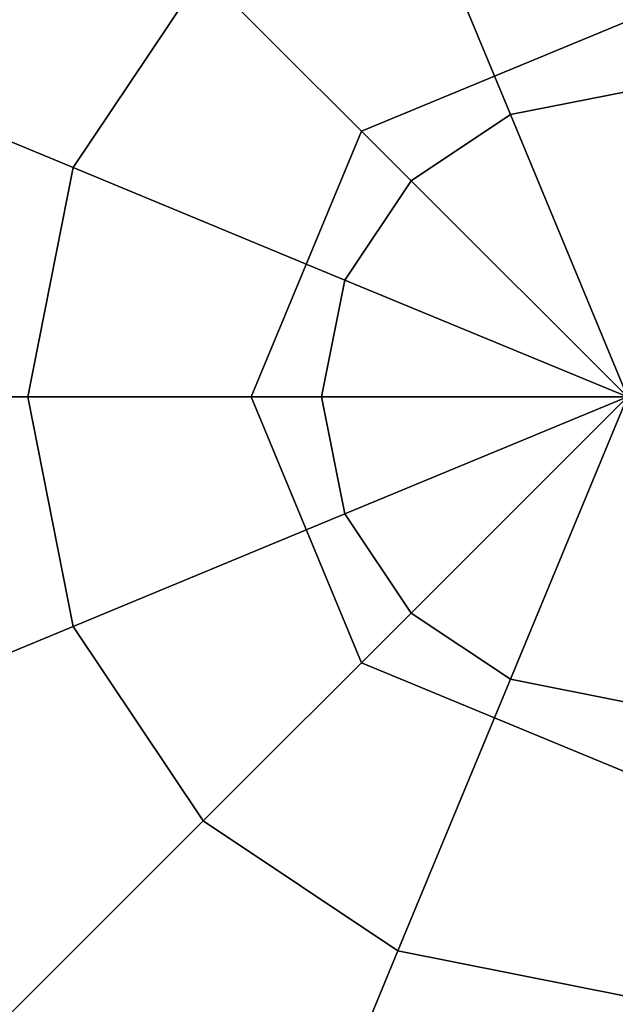
# Model space of a CAD drawing. Extents: x -27916 to -12780, y 7761 to 23526.
# Drawn here: x -21313 to -21265, y 12030 to 12108 of the extents above; entities that cross this region are included whole.
import ezdxf

# ---------------------------------------------------------------- set-up
doc = ezdxf.new("R2010")
doc.units = 0
doc.header["$LTSCALE"] = 350
doc.header["$MEASUREMENT"] = 0
doc.layers.add('COPENHAGEN.01', color=7, linetype='CONTINUOUS')

msp = doc.modelspace()

# ---------------------------------------------------------------- linework, layer by layer
at = {"layer": 'COPENHAGEN.01'}
for p, q in [((-21282.42394, 12122.40068), (-21273.45034, 12100.7365)), ((-21273.45034, 12100.7365), (-21282.42394, 12122.40068)), ((-21273.45034, 12100.7365), (-21282.42394, 12122.40068)), ((-21282.42394, 12122.40068), (-21273.45034, 12100.7365)), ((-21282.42394, 12122.40068), (-21273.45034, 12100.7365)), ((-21273.45034, 12100.7365), (-21282.42394, 12122.40068)), ((-21273.45034, 12100.7365), (-21282.42394, 12122.40068)), ((-21282.42394, 12122.40068), (-21273.45034, 12100.7365)), ((-21282.42394, 12122.40068), (-21273.45034, 12100.7365)), ((-21273.45034, 12100.7365), (-21282.42394, 12122.40068)), ((-21273.45034, 12100.7365), (-21282.42394, 12122.40068)), ((-21282.42394, 12122.40068), (-21273.45034, 12100.7365)), ((-21308.31228, 12096.51234), (-21297.94287, 12112.03127)), ((-21297.94287, 12112.03127), (-21308.31228, 12096.51234)), ((-21308.31228, 12096.51234), (-21297.94287, 12112.03127)), ((-21297.94287, 12112.03127), (-21308.31228, 12096.51234)), ((-21308.31228, 12096.51234), (-21297.94287, 12112.03127)), ((-21297.94287, 12112.03127), (-21308.31228, 12096.51234)), ((-21308.31228, 12096.51234), (-21297.94287, 12112.03127)), ((-21297.94287, 12112.03127), (-21308.31228, 12096.51234)), ((-21308.31228, 12096.51234), (-21297.94287, 12112.03127)), ((-21297.94287, 12112.03127), (-21308.31228, 12096.51234)), ((-21308.31228, 12096.51234), (-21297.94287, 12112.03127)), ((-21297.94287, 12112.03127), (-21308.31228, 12096.51234)), ((-21297.94287, 12112.03127), (-21281.36182, 12095.45022)), ((-21281.36182, 12095.45022), (-21297.94287, 12112.03127)), ((-21281.36182, 12095.45022), (-21297.94287, 12112.03127)), ((-21297.94287, 12112.03127), (-21281.36182, 12095.45022)), ((-21297.94287, 12112.03127), (-21281.36182, 12095.45022)), ((-21281.36182, 12095.45022), (-21297.94287, 12112.03127)), ((-21281.36182, 12095.45022), (-21297.94287, 12112.03127)), ((-21297.94287, 12112.03127), (-21281.36182, 12095.45022)), ((-21297.94287, 12112.03127), (-21281.36182, 12095.45022)), ((-21281.36182, 12095.45022), (-21297.94287, 12112.03127)), ((-21281.36182, 12095.45022), (-21297.94287, 12112.03127)), ((-21297.94287, 12112.03127), (-21281.36182, 12095.45022)), ((-21285.33131, 12099.41971), (-21264.11811, 12108.20651)), ((-21264.11811, 12108.20651), (-21285.33131, 12099.41971)), ((-21285.33131, 12099.41971), (-21264.11811, 12108.20651)), ((-21264.11811, 12108.20651), (-21285.33131, 12099.41971)), ((-21328.27811, 12104.78245), (-21308.31228, 12096.51234)), ((-21308.31228, 12096.51234), (-21328.27811, 12104.78245)), ((-21308.31228, 12096.51234), (-21328.27811, 12104.78245)), ((-21328.27811, 12104.78245), (-21308.31228, 12096.51234)), ((-21328.27811, 12104.78245), (-21308.31228, 12096.51234)), ((-21308.31228, 12096.51234), (-21328.27811, 12104.78245)), ((-21308.31228, 12096.51234), (-21328.27811, 12104.78245)), ((-21328.27811, 12104.78245), (-21308.31228, 12096.51234)), ((-21328.27811, 12104.78245), (-21308.31228, 12096.51234)), ((-21308.31228, 12096.51234), (-21328.27811, 12104.78245)), ((-21308.31228, 12096.51234), (-21328.27811, 12104.78245)), ((-21328.27811, 12104.78245), (-21308.31228, 12096.51234)), ((-21273.45034, 12100.7365), (-21264.11811, 12102.5928)), ((-21264.11811, 12102.5928), (-21273.45034, 12100.7365)), ((-21273.45034, 12100.7365), (-21264.11811, 12102.5928)), ((-21264.11811, 12102.5928), (-21273.45034, 12100.7365)), ((-21273.45034, 12100.7365), (-21264.11811, 12102.5928)), ((-21264.11811, 12102.5928), (-21273.45034, 12100.7365)), ((-21273.45034, 12100.7365), (-21264.11811, 12102.5928)), ((-21264.11811, 12102.5928), (-21273.45034, 12100.7365)), ((-21273.45034, 12100.7365), (-21264.11811, 12102.5928)), ((-21264.11811, 12102.5928), (-21273.45034, 12100.7365)), ((-21273.45034, 12100.7365), (-21264.11811, 12102.5928)), ((-21264.11811, 12102.5928), (-21273.45034, 12100.7365)), ((-21281.36182, 12095.45022), (-21273.45034, 12100.7365)), ((-21273.45034, 12100.7365), (-21281.36182, 12095.45022)), ((-21281.36182, 12095.45022), (-21273.45034, 12100.7365)), ((-21273.45034, 12100.7365), (-21281.36182, 12095.45022)), ((-21281.36182, 12095.45022), (-21273.45034, 12100.7365)), ((-21273.45034, 12100.7365), (-21281.36182, 12095.45022)), ((-21281.36182, 12095.45022), (-21273.45034, 12100.7365)), ((-21273.45034, 12100.7365), (-21281.36182, 12095.45022)), ((-21281.36182, 12095.45022), (-21273.45034, 12100.7365)), ((-21273.45034, 12100.7365), (-21281.36182, 12095.45022)), ((-21281.36182, 12095.45022), (-21273.45034, 12100.7365)), ((-21273.45034, 12100.7365), (-21281.36182, 12095.45022)), ((-21273.45034, 12100.7365), (-21264.11811, 12078.20651)), ((-21264.11811, 12078.20651), (-21273.45034, 12100.7365)), ((-21264.11811, 12078.20651), (-21273.45034, 12100.7365)), ((-21273.45034, 12100.7365), (-21264.11811, 12078.20651)), ((-21273.45034, 12100.7365), (-21264.11811, 12078.20651)), ((-21264.11811, 12078.20651), (-21273.45034, 12100.7365)), ((-21264.11811, 12078.20651), (-21273.45034, 12100.7365)), ((-21273.45034, 12100.7365), (-21264.11811, 12078.20651)), ((-21273.45034, 12100.7365), (-21264.11811, 12078.20651)), ((-21264.11811, 12078.20651), (-21273.45034, 12100.7365)), ((-21264.11811, 12078.20651), (-21273.45034, 12100.7365)), ((-21273.45034, 12100.7365), (-21264.11811, 12078.20651)), ((-21294.11811, 12078.20651), (-21285.33131, 12099.41971)), ((-21285.33131, 12099.41971), (-21294.11811, 12078.20651)), ((-21294.11811, 12078.20651), (-21285.33131, 12099.41971)), ((-21285.33131, 12099.41971), (-21294.11811, 12078.20651)), ((-21285.33131, 12099.41971), (-21285.33131, 12099.41971)), ((-21285.33131, 12099.41971), (-21285.33131, 12099.41971)), ((-21285.33131, 12099.41971), (-21285.33131, 12099.41971)), ((-21285.33131, 12099.41971), (-21285.33131, 12099.41971)), ((-21311.95354, 12078.20651), (-21308.31228, 12096.51234)), ((-21308.31228, 12096.51234), (-21311.95354, 12078.20651)), ((-21311.95354, 12078.20651), (-21308.31228, 12096.51234)), ((-21308.31228, 12096.51234), (-21311.95354, 12078.20651)), ((-21311.95354, 12078.20651), (-21308.31228, 12096.51234)), ((-21308.31228, 12096.51234), (-21311.95354, 12078.20651)), ((-21311.95354, 12078.20651), (-21308.31228, 12096.51234)), ((-21308.31228, 12096.51234), (-21311.95354, 12078.20651)), ((-21311.95354, 12078.20651), (-21308.31228, 12096.51234)), ((-21308.31228, 12096.51234), (-21311.95354, 12078.20651)), ((-21311.95354, 12078.20651), (-21308.31228, 12096.51234)), ((-21308.31228, 12096.51234), (-21311.95354, 12078.20651)), ((-21308.31228, 12096.51234), (-21286.64811, 12087.53874)), ((-21286.64811, 12087.53874), (-21308.31228, 12096.51234)), ((-21286.64811, 12087.53874), (-21308.31228, 12096.51234)), ((-21308.31228, 12096.51234), (-21286.64811, 12087.53874)), ((-21308.31228, 12096.51234), (-21286.64811, 12087.53874)), ((-21286.64811, 12087.53874), (-21308.31228, 12096.51234)), ((-21286.64811, 12087.53874), (-21308.31228, 12096.51234)), ((-21308.31228, 12096.51234), (-21286.64811, 12087.53874)), ((-21308.31228, 12096.51234), (-21286.64811, 12087.53874)), ((-21286.64811, 12087.53874), (-21308.31228, 12096.51234)), ((-21286.64811, 12087.53874), (-21308.31228, 12096.51234)), ((-21308.31228, 12096.51234), (-21286.64811, 12087.53874)), ((-21286.64811, 12087.53874), (-21281.36182, 12095.45022)), ((-21281.36182, 12095.45022), (-21286.64811, 12087.53874)), ((-21286.64811, 12087.53874), (-21281.36182, 12095.45022)), ((-21281.36182, 12095.45022), (-21286.64811, 12087.53874)), ((-21286.64811, 12087.53874), (-21281.36182, 12095.45022)), ((-21281.36182, 12095.45022), (-21286.64811, 12087.53874)), ((-21286.64811, 12087.53874), (-21281.36182, 12095.45022)), ((-21281.36182, 12095.45022), (-21286.64811, 12087.53874)), ((-21286.64811, 12087.53874), (-21281.36182, 12095.45022)), ((-21281.36182, 12095.45022), (-21286.64811, 12087.53874)), ((-21286.64811, 12087.53874), (-21281.36182, 12095.45022)), ((-21281.36182, 12095.45022), (-21286.64811, 12087.53874)), ((-21281.36182, 12095.45022), (-21264.11811, 12078.20651)), ((-21264.11811, 12078.20651), (-21281.36182, 12095.45022)), ((-21264.11811, 12078.20651), (-21281.36182, 12095.45022)), ((-21281.36182, 12095.45022), (-21264.11811, 12078.20651)), ((-21281.36182, 12095.45022), (-21264.11811, 12078.20651)), ((-21264.11811, 12078.20651), (-21281.36182, 12095.45022)), ((-21264.11811, 12078.20651), (-21281.36182, 12095.45022)), ((-21281.36182, 12095.45022), (-21264.11811, 12078.20651)), ((-21281.36182, 12095.45022), (-21264.11811, 12078.20651)), ((-21264.11811, 12078.20651), (-21281.36182, 12095.45022)), ((-21264.11811, 12078.20651), (-21281.36182, 12095.45022)), ((-21281.36182, 12095.45022), (-21264.11811, 12078.20651)), ((-21288.5044, 12078.20651), (-21286.64811, 12087.53874)), ((-21286.64811, 12087.53874), (-21288.5044, 12078.20651)), ((-21288.5044, 12078.20651), (-21286.64811, 12087.53874)), ((-21286.64811, 12087.53874), (-21288.5044, 12078.20651)), ((-21288.5044, 12078.20651), (-21286.64811, 12087.53874)), ((-21286.64811, 12087.53874), (-21288.5044, 12078.20651)), ((-21288.5044, 12078.20651), (-21286.64811, 12087.53874)), ((-21286.64811, 12087.53874), (-21288.5044, 12078.20651)), ((-21288.5044, 12078.20651), (-21286.64811, 12087.53874)), ((-21286.64811, 12087.53874), (-21288.5044, 12078.20651)), ((-21288.5044, 12078.20651), (-21286.64811, 12087.53874)), ((-21286.64811, 12087.53874), (-21288.5044, 12078.20651)), ((-21286.64811, 12087.53874), (-21264.11811, 12078.20651)), ((-21264.11811, 12078.20651), (-21286.64811, 12087.53874)), ((-21264.11811, 12078.20651), (-21286.64811, 12087.53874)), ((-21286.64811, 12087.53874), (-21264.11811, 12078.20651)), ((-21286.64811, 12087.53874), (-21264.11811, 12078.20651)), ((-21264.11811, 12078.20651), (-21286.64811, 12087.53874)), ((-21264.11811, 12078.20651), (-21286.64811, 12087.53874)), ((-21286.64811, 12087.53874), (-21264.11811, 12078.20651)), ((-21286.64811, 12087.53874), (-21264.11811, 12078.20651)), ((-21264.11811, 12078.20651), (-21286.64811, 12087.53874)), ((-21264.11811, 12078.20651), (-21286.64811, 12087.53874)), ((-21286.64811, 12087.53874), (-21264.11811, 12078.20651)), ((-21333.56439, 12078.20651), (-21311.95354, 12078.20651)), ((-21311.95354, 12078.20651), (-21333.56439, 12078.20651)), ((-21311.95354, 12078.20651), (-21333.56439, 12078.20651)), ((-21333.56439, 12078.20651), (-21311.95354, 12078.20651)), ((-21333.56439, 12078.20651), (-21311.95354, 12078.20651)), ((-21311.95354, 12078.20651), (-21333.56439, 12078.20651)), ((-21311.95354, 12078.20651), (-21333.56439, 12078.20651)), ((-21333.56439, 12078.20651), (-21311.95354, 12078.20651)), ((-21333.56439, 12078.20651), (-21311.95354, 12078.20651)), ((-21311.95354, 12078.20651), (-21333.56439, 12078.20651)), ((-21311.95354, 12078.20651), (-21333.56439, 12078.20651)), ((-21333.56439, 12078.20651), (-21311.95354, 12078.20651)), ((-21311.95354, 12078.20651), (-21288.5044, 12078.20651)), ((-21308.31228, 12059.90068), (-21311.95354, 12078.20651)), ((-21311.95354, 12078.20651), (-21308.31228, 12059.90068)), ((-21308.31228, 12059.90068), (-21311.95354, 12078.20651)), ((-21288.5044, 12078.20651), (-21311.95354, 12078.20651)), ((-21311.95354, 12078.20651), (-21308.31228, 12059.90068)), ((-21288.5044, 12078.20651), (-21311.95354, 12078.20651)), ((-21311.95354, 12078.20651), (-21288.5044, 12078.20651)), ((-21311.95354, 12078.20651), (-21288.5044, 12078.20651)), ((-21308.31228, 12059.90068), (-21311.95354, 12078.20651)), ((-21311.95354, 12078.20651), (-21308.31228, 12059.90068)), ((-21308.31228, 12059.90068), (-21311.95354, 12078.20651)), ((-21288.5044, 12078.20651), (-21311.95354, 12078.20651)), ((-21311.95354, 12078.20651), (-21308.31228, 12059.90068)), ((-21288.5044, 12078.20651), (-21311.95354, 12078.20651)), ((-21311.95354, 12078.20651), (-21288.5044, 12078.20651)), ((-21311.95354, 12078.20651), (-21288.5044, 12078.20651)), ((-21308.31228, 12059.90068), (-21311.95354, 12078.20651)), ((-21311.95354, 12078.20651), (-21308.31228, 12059.90068)), ((-21308.31228, 12059.90068), (-21311.95354, 12078.20651)), ((-21288.5044, 12078.20651), (-21311.95354, 12078.20651)), ((-21311.95354, 12078.20651), (-21308.31228, 12059.90068)), ((-21288.5044, 12078.20651), (-21311.95354, 12078.20651)), ((-21311.95354, 12078.20651), (-21288.5044, 12078.20651)), ((-21285.33131, 12056.99331), (-21294.11811, 12078.20651)), ((-21294.11811, 12078.20651), (-21294.11811, 12078.20651)), ((-21294.11811, 12078.20651), (-21285.33131, 12056.99331)), ((-21294.11811, 12078.20651), (-21294.11811, 12078.20651)), ((-21285.33131, 12056.99331), (-21294.11811, 12078.20651)), ((-21294.11811, 12078.20651), (-21294.11811, 12078.20651)), ((-21294.11811, 12078.20651), (-21285.33131, 12056.99331)), ((-21294.11811, 12078.20651), (-21294.11811, 12078.20651)), ((-21288.5044, 12078.20651), (-21264.11811, 12078.20651)), ((-21286.64811, 12068.87428), (-21288.5044, 12078.20651)), ((-21288.5044, 12078.20651), (-21286.64811, 12068.87428)), ((-21286.64811, 12068.87428), (-21288.5044, 12078.20651)), ((-21264.11811, 12078.20651), (-21288.5044, 12078.20651)), ((-21288.5044, 12078.20651), (-21286.64811, 12068.87428)), ((-21264.11811, 12078.20651), (-21288.5044, 12078.20651)), ((-21288.5044, 12078.20651), (-21264.11811, 12078.20651)), ((-21288.5044, 12078.20651), (-21264.11811, 12078.20651)), ((-21286.64811, 12068.87428), (-21288.5044, 12078.20651)), ((-21288.5044, 12078.20651), (-21286.64811, 12068.87428)), ((-21286.64811, 12068.87428), (-21288.5044, 12078.20651)), ((-21264.11811, 12078.20651), (-21288.5044, 12078.20651)), ((-21288.5044, 12078.20651), (-21286.64811, 12068.87428)), ((-21264.11811, 12078.20651), (-21288.5044, 12078.20651)), ((-21288.5044, 12078.20651), (-21264.11811, 12078.20651)), ((-21288.5044, 12078.20651), (-21264.11811, 12078.20651)), ((-21286.64811, 12068.87428), (-21288.5044, 12078.20651)), ((-21288.5044, 12078.20651), (-21286.64811, 12068.87428)), ((-21286.64811, 12068.87428), (-21288.5044, 12078.20651)), ((-21264.11811, 12078.20651), (-21288.5044, 12078.20651)), ((-21288.5044, 12078.20651), (-21286.64811, 12068.87428)), ((-21264.11811, 12078.20651), (-21288.5044, 12078.20651)), ((-21288.5044, 12078.20651), (-21264.11811, 12078.20651)), ((-21286.64811, 12068.87428), (-21264.11811, 12078.20651)), ((-21264.11811, 12078.20651), (-21286.64811, 12068.87428)), ((-21264.11811, 12078.20651), (-21286.64811, 12068.87428)), ((-21286.64811, 12068.87428), (-21264.11811, 12078.20651)), ((-21286.64811, 12068.87428), (-21264.11811, 12078.20651)), ((-21264.11811, 12078.20651), (-21286.64811, 12068.87428)), ((-21264.11811, 12078.20651), (-21286.64811, 12068.87428)), ((-21286.64811, 12068.87428), (-21264.11811, 12078.20651)), ((-21286.64811, 12068.87428), (-21264.11811, 12078.20651)), ((-21264.11811, 12078.20651), (-21286.64811, 12068.87428)), ((-21264.11811, 12078.20651), (-21286.64811, 12068.87428)), ((-21286.64811, 12068.87428), (-21264.11811, 12078.20651)), ((-21281.36182, 12060.9628), (-21264.11811, 12078.20651)), ((-21264.11811, 12078.20651), (-21281.36182, 12060.9628)), ((-21264.11811, 12078.20651), (-21281.36182, 12060.9628)), ((-21281.36182, 12060.9628), (-21264.11811, 12078.20651)), ((-21281.36182, 12060.9628), (-21264.11811, 12078.20651)), ((-21264.11811, 12078.20651), (-21281.36182, 12060.9628)), ((-21264.11811, 12078.20651), (-21281.36182, 12060.9628)), ((-21281.36182, 12060.9628), (-21264.11811, 12078.20651)), ((-21281.36182, 12060.9628), (-21264.11811, 12078.20651)), ((-21264.11811, 12078.20651), (-21281.36182, 12060.9628)), ((-21264.11811, 12078.20651), (-21281.36182, 12060.9628)), ((-21281.36182, 12060.9628), (-21264.11811, 12078.20651)), ((-21273.45034, 12055.67652), (-21264.11811, 12078.20651)), ((-21264.11811, 12078.20651), (-21273.45034, 12055.67652)), ((-21264.11811, 12078.20651), (-21273.45034, 12055.67652)), ((-21273.45034, 12055.67652), (-21264.11811, 12078.20651)), ((-21273.45034, 12055.67652), (-21264.11811, 12078.20651)), ((-21264.11811, 12078.20651), (-21273.45034, 12055.67652)), ((-21264.11811, 12078.20651), (-21273.45034, 12055.67652)), ((-21273.45034, 12055.67652), (-21264.11811, 12078.20651)), ((-21273.45034, 12055.67652), (-21264.11811, 12078.20651)), ((-21264.11811, 12078.20651), (-21273.45034, 12055.67652)), ((-21264.11811, 12078.20651), (-21273.45034, 12055.67652)), ((-21273.45034, 12055.67652), (-21264.11811, 12078.20651)), ((-21308.31228, 12059.90068), (-21286.64811, 12068.87428)), ((-21286.64811, 12068.87428), (-21308.31228, 12059.90068)), ((-21286.64811, 12068.87428), (-21308.31228, 12059.90068)), ((-21308.31228, 12059.90068), (-21286.64811, 12068.87428)), ((-21308.31228, 12059.90068), (-21286.64811, 12068.87428)), ((-21286.64811, 12068.87428), (-21308.31228, 12059.90068)), ((-21286.64811, 12068.87428), (-21308.31228, 12059.90068)), ((-21308.31228, 12059.90068), (-21286.64811, 12068.87428)), ((-21308.31228, 12059.90068), (-21286.64811, 12068.87428)), ((-21286.64811, 12068.87428), (-21308.31228, 12059.90068)), ((-21286.64811, 12068.87428), (-21308.31228, 12059.90068)), ((-21308.31228, 12059.90068), (-21286.64811, 12068.87428)), ((-21281.36182, 12060.9628), (-21286.64811, 12068.87428)), ((-21286.64811, 12068.87428), (-21281.36182, 12060.9628)), ((-21281.36182, 12060.9628), (-21286.64811, 12068.87428)), ((-21286.64811, 12068.87428), (-21281.36182, 12060.9628)), ((-21281.36182, 12060.9628), (-21286.64811, 12068.87428)), ((-21286.64811, 12068.87428), (-21281.36182, 12060.9628)), ((-21281.36182, 12060.9628), (-21286.64811, 12068.87428)), ((-21286.64811, 12068.87428), (-21281.36182, 12060.9628)), ((-21281.36182, 12060.9628), (-21286.64811, 12068.87428)), ((-21286.64811, 12068.87428), (-21281.36182, 12060.9628)), ((-21281.36182, 12060.9628), (-21286.64811, 12068.87428)), ((-21286.64811, 12068.87428), (-21281.36182, 12060.9628)), ((-21297.94287, 12044.38175), (-21281.36182, 12060.9628)), ((-21281.36182, 12060.9628), (-21297.94287, 12044.38175)), ((-21281.36182, 12060.9628), (-21297.94287, 12044.38175)), ((-21297.94287, 12044.38175), (-21281.36182, 12060.9628)), ((-21297.94287, 12044.38175), (-21281.36182, 12060.9628)), ((-21281.36182, 12060.9628), (-21297.94287, 12044.38175)), ((-21281.36182, 12060.9628), (-21297.94287, 12044.38175)), ((-21297.94287, 12044.38175), (-21281.36182, 12060.9628)), ((-21297.94287, 12044.38175), (-21281.36182, 12060.9628)), ((-21281.36182, 12060.9628), (-21297.94287, 12044.38175)), ((-21281.36182, 12060.9628), (-21297.94287, 12044.38175)), ((-21297.94287, 12044.38175), (-21281.36182, 12060.9628)), ((-21273.45034, 12055.67652), (-21281.36182, 12060.9628)), ((-21281.36182, 12060.9628), (-21273.45034, 12055.67652)), ((-21273.45034, 12055.67652), (-21281.36182, 12060.9628)), ((-21281.36182, 12060.9628), (-21273.45034, 12055.67652)), ((-21273.45034, 12055.67652), (-21281.36182, 12060.9628)), ((-21281.36182, 12060.9628), (-21273.45034, 12055.67652)), ((-21273.45034, 12055.67652), (-21281.36182, 12060.9628)), ((-21281.36182, 12060.9628), (-21273.45034, 12055.67652)), ((-21273.45034, 12055.67652), (-21281.36182, 12060.9628)), ((-21281.36182, 12060.9628), (-21273.45034, 12055.67652)), ((-21273.45034, 12055.67652), (-21281.36182, 12060.9628)), ((-21281.36182, 12060.9628), (-21273.45034, 12055.67652)), ((-21328.27811, 12051.63057), (-21308.31228, 12059.90068)), ((-21308.31228, 12059.90068), (-21328.27811, 12051.63057)), ((-21308.31228, 12059.90068), (-21328.27811, 12051.63057)), ((-21328.27811, 12051.63057), (-21308.31228, 12059.90068)), ((-21328.27811, 12051.63057), (-21308.31228, 12059.90068)), ((-21308.31228, 12059.90068), (-21328.27811, 12051.63057)), ((-21308.31228, 12059.90068), (-21328.27811, 12051.63057)), ((-21328.27811, 12051.63057), (-21308.31228, 12059.90068)), ((-21328.27811, 12051.63057), (-21308.31228, 12059.90068)), ((-21308.31228, 12059.90068), (-21328.27811, 12051.63057)), ((-21308.31228, 12059.90068), (-21328.27811, 12051.63057)), ((-21328.27811, 12051.63057), (-21308.31228, 12059.90068)), ((-21297.94287, 12044.38175), (-21308.31228, 12059.90068)), ((-21308.31228, 12059.90068), (-21297.94287, 12044.38175)), ((-21297.94287, 12044.38175), (-21308.31228, 12059.90068)), ((-21308.31228, 12059.90068), (-21297.94287, 12044.38175)), ((-21297.94287, 12044.38175), (-21308.31228, 12059.90068)), ((-21308.31228, 12059.90068), (-21297.94287, 12044.38175)), ((-21297.94287, 12044.38175), (-21308.31228, 12059.90068)), ((-21308.31228, 12059.90068), (-21297.94287, 12044.38175)), ((-21297.94287, 12044.38175), (-21308.31228, 12059.90068)), ((-21308.31228, 12059.90068), (-21297.94287, 12044.38175)), ((-21297.94287, 12044.38175), (-21308.31228, 12059.90068)), ((-21308.31228, 12059.90068), (-21297.94287, 12044.38175)), ((-21285.33131, 12056.99331), (-21285.33131, 12056.99331)), ((-21264.11811, 12048.20651), (-21285.33131, 12056.99331)), ((-21285.33131, 12056.99331), (-21285.33131, 12056.99331)), ((-21285.33131, 12056.99331), (-21264.11811, 12048.20651)), ((-21285.33131, 12056.99331), (-21285.33131, 12056.99331)), ((-21264.11811, 12048.20651), (-21285.33131, 12056.99331)), ((-21285.33131, 12056.99331), (-21285.33131, 12056.99331)), ((-21285.33131, 12056.99331), (-21264.11811, 12048.20651)), ((-21282.42394, 12034.01234), (-21273.45034, 12055.67652)), ((-21273.45034, 12055.67652), (-21282.42394, 12034.01234)), ((-21273.45034, 12055.67652), (-21282.42394, 12034.01234)), ((-21282.42394, 12034.01234), (-21273.45034, 12055.67652)), ((-21282.42394, 12034.01234), (-21273.45034, 12055.67652)), ((-21273.45034, 12055.67652), (-21282.42394, 12034.01234)), ((-21273.45034, 12055.67652), (-21282.42394, 12034.01234)), ((-21282.42394, 12034.01234), (-21273.45034, 12055.67652)), ((-21282.42394, 12034.01234), (-21273.45034, 12055.67652)), ((-21273.45034, 12055.67652), (-21282.42394, 12034.01234)), ((-21273.45034, 12055.67652), (-21282.42394, 12034.01234)), ((-21282.42394, 12034.01234), (-21273.45034, 12055.67652)), ((-21264.11811, 12053.82022), (-21273.45034, 12055.67652)), ((-21273.45034, 12055.67652), (-21264.11811, 12053.82022)), ((-21264.11811, 12053.82022), (-21273.45034, 12055.67652)), ((-21273.45034, 12055.67652), (-21264.11811, 12053.82022)), ((-21264.11811, 12053.82022), (-21273.45034, 12055.67652)), ((-21273.45034, 12055.67652), (-21264.11811, 12053.82022)), ((-21264.11811, 12053.82022), (-21273.45034, 12055.67652)), ((-21273.45034, 12055.67652), (-21264.11811, 12053.82022)), ((-21264.11811, 12053.82022), (-21273.45034, 12055.67652)), ((-21273.45034, 12055.67652), (-21264.11811, 12053.82022)), ((-21264.11811, 12053.82022), (-21273.45034, 12055.67652)), ((-21273.45034, 12055.67652), (-21264.11811, 12053.82022)), ((-21313.22405, 12029.10057), (-21297.94287, 12044.38175)), ((-21297.94287, 12044.38175), (-21313.22405, 12029.10057)), ((-21297.94287, 12044.38175), (-21313.22405, 12029.10057)), ((-21313.22405, 12029.10057), (-21297.94287, 12044.38175)), ((-21313.22405, 12029.10057), (-21297.94287, 12044.38175)), ((-21297.94287, 12044.38175), (-21313.22405, 12029.10057)), ((-21297.94287, 12044.38175), (-21313.22405, 12029.10057)), ((-21313.22405, 12029.10057), (-21297.94287, 12044.38175)), ((-21313.22405, 12029.10057), (-21297.94287, 12044.38175)), ((-21297.94287, 12044.38175), (-21313.22405, 12029.10057)), ((-21297.94287, 12044.38175), (-21313.22405, 12029.10057)), ((-21313.22405, 12029.10057), (-21297.94287, 12044.38175)), ((-21282.42394, 12034.01234), (-21297.94287, 12044.38175)), ((-21297.94287, 12044.38175), (-21282.42394, 12034.01234)), ((-21282.42394, 12034.01234), (-21297.94287, 12044.38175)), ((-21297.94287, 12044.38175), (-21282.42394, 12034.01234)), ((-21282.42394, 12034.01234), (-21297.94287, 12044.38175)), ((-21297.94287, 12044.38175), (-21282.42394, 12034.01234)), ((-21282.42394, 12034.01234), (-21297.94287, 12044.38175)), ((-21297.94287, 12044.38175), (-21282.42394, 12034.01234)), ((-21282.42394, 12034.01234), (-21297.94287, 12044.38175)), ((-21297.94287, 12044.38175), (-21282.42394, 12034.01234)), ((-21282.42394, 12034.01234), (-21297.94287, 12044.38175)), ((-21297.94287, 12044.38175), (-21282.42394, 12034.01234)), ((-21290.69405, 12014.04651), (-21282.42394, 12034.01234)), ((-21282.42394, 12034.01234), (-21290.69405, 12014.04651)), ((-21282.42394, 12034.01234), (-21290.69405, 12014.04651)), ((-21290.69405, 12014.04651), (-21282.42394, 12034.01234)), ((-21290.69405, 12014.04651), (-21282.42394, 12034.01234)), ((-21282.42394, 12034.01234), (-21290.69405, 12014.04651)), ((-21282.42394, 12034.01234), (-21290.69405, 12014.04651)), ((-21290.69405, 12014.04651), (-21282.42394, 12034.01234)), ((-21290.69405, 12014.04651), (-21282.42394, 12034.01234)), ((-21282.42394, 12034.01234), (-21290.69405, 12014.04651)), ((-21282.42394, 12034.01234), (-21290.69405, 12014.04651)), ((-21290.69405, 12014.04651), (-21282.42394, 12034.01234)), ((-21264.11811, 12030.37108), (-21282.42394, 12034.01234)), ((-21282.42394, 12034.01234), (-21264.11811, 12030.37108)), ((-21264.11811, 12030.37108), (-21282.42394, 12034.01234)), ((-21282.42394, 12034.01234), (-21264.11811, 12030.37108)), ((-21264.11811, 12030.37108), (-21282.42394, 12034.01234)), ((-21282.42394, 12034.01234), (-21264.11811, 12030.37108)), ((-21264.11811, 12030.37108), (-21282.42394, 12034.01234)), ((-21282.42394, 12034.01234), (-21264.11811, 12030.37108)), ((-21264.11811, 12030.37108), (-21282.42394, 12034.01234)), ((-21282.42394, 12034.01234), (-21264.11811, 12030.37108)), ((-21264.11811, 12030.37108), (-21282.42394, 12034.01234)), ((-21282.42394, 12034.01234), (-21264.11811, 12030.37108))]:
    msp.add_line(p, q, dxfattribs=at)

doc.saveas('drawing.dxf')
